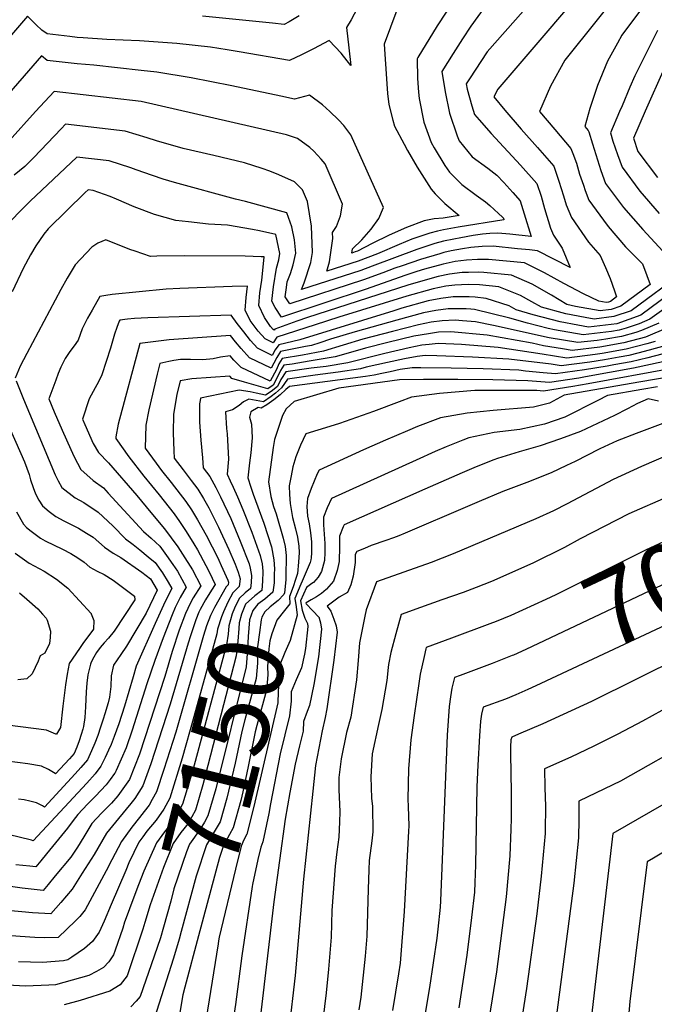
# Model space of a CAD drawing. Units: inches. Extents: x 2504604 to 2509576, y 1523642 to 1529092.
# Drawn here: x 2508259 to 2508501, y 1524071 to 1524446 of the extents above; entities that cross this region are included whole.
import ezdxf
from ezdxf.enums import TextEntityAlignment as Align

# ---------------------------------------------------------------- set-up
doc = ezdxf.new("R2010")
doc.units = ezdxf.units.IN
doc.header["$MEASUREMENT"] = 0
doc.layers.add('tile_2649_20_contour_10ft', color=8, linetype='Continuous')
doc.styles.add('Arial', font='arial.ttf')

msp = doc.modelspace()

# ---------------------------------------------------------------- linework, layer by layer
at = {"layer": 'tile_2649_20_contour_10ft'}
for points, elevation in [([(2508483.74, 1524469.48), (2508441.15, 1524419.65), (2508439.63, 1524416.74), (2508443.84, 1524411.62), (2508449.95, 1524404.44), (2508456.21, 1524397.42), (2508462.45, 1524390.36), (2508464.39, 1524384.61), (2508466.12, 1524378.99), (2508467.21, 1524375.58), (2508469.2, 1524370.83), (2508475.63, 1524361.42), (2508480.11, 1524356.27), (2508482.19, 1524351.75), (2508483.88, 1524347.49), (2508485.65, 1524342.86), (2508486.33, 1524340.52), (2508484.01, 1524338.81), (2508483.25, 1524338.55), (2508482.39, 1524338.45), (2508479.57, 1524338.92), (2508473.82, 1524341.69), (2508466.32, 1524345.64), (2508458.94, 1524349.71), (2508451.24, 1524353.48), (2508437.54, 1524354.81), (2508433.4, 1524354.81), (2508429.17, 1524354.55), (2508424.83, 1524353.99), (2508420.33, 1524353.06), (2508413.16, 1524351.07), (2508410.23, 1524350.23), (2508405.7, 1524348.68), (2508390.9, 1524343.48), (2508358.57, 1524332.85), (2508356.27, 1524336.48), (2508354.95, 1524338.85), (2508355.59, 1524344.4), (2508356.78, 1524351.45), (2508357.61, 1524354.62), (2508358.01, 1524357.02), (2508356.42, 1524364.33), (2508350.29, 1524365.64), (2508347.57, 1524366.15), (2508338.03, 1524367.81), (2508330.83, 1524368.3), (2508323.18, 1524369.09), (2508318.35, 1524369.61), (2508310.16, 1524371.93), (2508302.39, 1524374.84), (2508295.69, 1524377.81), (2508293.36, 1524378.81), (2508286.82, 1524381.11), (2508284.86, 1524381.33), (2508283.77, 1524380.28), (2508269.67, 1524366.42), (2508268, 1524364.48), (2508264.91, 1524359.95), (2508262.87, 1524356.55), (2508260.08, 1524351.33), (2508255.97, 1524342.47)], 7240), ([(2508491.82, 1524462.25), (2508466.65, 1524430.77), (2508461.2, 1524420.84), (2508456.98, 1524411.11), (2508462.82, 1524404.25), (2508468.95, 1524397.09), (2508469.74, 1524395.12), (2508471.1, 1524391.48), (2508472.28, 1524387.31), (2508473.75, 1524383.09), (2508474.46, 1524381.03), (2508475.79, 1524377.36), (2508481.36, 1524369.74), (2508483.19, 1524367.41), (2508489.79, 1524359.66), (2508496.22, 1524353.08), (2508497.98, 1524348.63), (2508499.21, 1524345.29), (2508487.97, 1524337.03), (2508484.31, 1524335.79), (2508480.14, 1524335.26), (2508470.69, 1524336.86), (2508467.39, 1524337.65), (2508461.54, 1524341.18), (2508454.26, 1524345.34), (2508446.3, 1524348.87), (2508435.81, 1524349.89), (2508433.77, 1524349.93), (2508429.97, 1524349.88), (2508427.5, 1524349.82), (2508422.72, 1524349.18), (2508418.39, 1524348.34), (2508414.29, 1524347.2), (2508406.79, 1524344.96), (2508368.5, 1524332.69), (2508364.44, 1524331.25), (2508356.1, 1524328.18), (2508355.89, 1524327.84), (2508355.42, 1524328.08), (2508354.4, 1524329.2), (2508352.18, 1524332.71), (2508349.93, 1524337.2), (2508350.43, 1524342.06), (2508351.09, 1524346.96), (2508351.65, 1524351.83), (2508351.99, 1524355.79), (2508350.85, 1524355.84), (2508344.73, 1524356.06), (2508321.5, 1524356.12), (2508311.1, 1524356.09), (2508308.71, 1524355.94), (2508302.78, 1524357.92), (2508300.79, 1524358.64), (2508291.63, 1524362.28), (2508288.61, 1524360.98), (2508286.35, 1524359.5), (2508279.98, 1524352.76), (2508276.88, 1524347.73), (2508274.54, 1524343.38), (2508261.54, 1524318.91), (2508259.04, 1524314.18), (2508257.06, 1524309.61)], 7230), ([(2508424.61, 1524454), (2508418.04, 1524443.79), (2508410.58, 1524431.72), (2508410.4, 1524431.17), (2508410.49, 1524423.76), (2508410.91, 1524418.57), (2508411.15, 1524416.08), (2508412.95, 1524407.08), (2508415.65, 1524399.3), (2508416.82, 1524397.32), (2508420.87, 1524390.53), (2508422.7, 1524388.04), (2508427.44, 1524383.39), (2508432.85, 1524379.27), (2508436.43, 1524376.69), (2508438, 1524375.39), (2508441.33, 1524372.34), (2508442.85, 1524370.94), (2508443.25, 1524370.49), (2508443.43, 1524369.89), (2508426.03, 1524367.15), (2508420.39, 1524366.12), (2508418.08, 1524365.59), (2508415.19, 1524364.85), (2508408.36, 1524362.51), (2508403.53, 1524360.54), (2508395.2, 1524356.96), (2508387.8, 1524354.09), (2508375.86, 1524350.28), (2508376.94, 1524353.88), (2508378.14, 1524362.78), (2508378.07, 1524365.05), (2508379.66, 1524367.3), (2508381.07, 1524371.43), (2508381.89, 1524375.82), (2508375.3, 1524391.25), (2508373.72, 1524392.99), (2508370.96, 1524395.99), (2508369.47, 1524397.49), (2508364.68, 1524400.82), (2508360.54, 1524402.29), (2508305.09, 1524414.91), (2508271.89, 1524418.75), (2508264.78, 1524411.21), (2508254.81, 1524400.05)], 7270), ([(2508388.64, 1524452.56), (2508385.13, 1524446.03), (2508383.4, 1524443.13), (2508384.28, 1524435.39), (2508385.06, 1524428.71), (2508381.33, 1524433.37), (2508376.8, 1524438.26), (2508370.8, 1524435.02), (2508366.3, 1524432.7), (2508361.67, 1524430.53), (2508342.55, 1524433.84), (2508337.9, 1524434.65), (2508331.5, 1524435.61), (2508318.67, 1524437.05), (2508304.45, 1524438.09), (2508292.08, 1524438.63), (2508283.07, 1524439.22), (2508280.69, 1524439.39), (2508277.91, 1524439.72), (2508269.29, 1524440.78), (2508267.19, 1524442.17), (2508265.15, 1524444.16), (2508261.73, 1524447.53), (2508254.87, 1524439.46)], 7290), ([(2508436.11, 1524451), (2508430.85, 1524443.66), (2508427.61, 1524438.86), (2508424.04, 1524433.3), (2508419.76, 1524426.39), (2508420.97, 1524418.6), (2508422.63, 1524410.58), (2508425.55, 1524401.91), (2508426.39, 1524400.03), (2508431.33, 1524393.95), (2508437.28, 1524389.6), (2508440.73, 1524386.96), (2508443.39, 1524384.14), (2508446.81, 1524380.3), (2508449.65, 1524377.11), (2508451.17, 1524372.18), (2508453.78, 1524363.55), (2508445.72, 1524364.4), (2508441.08, 1524364.86), (2508438.03, 1524364.66), (2508435.21, 1524364.47), (2508431.73, 1524363.89), (2508426.97, 1524363.03), (2508424.3, 1524362.53), (2508420.45, 1524361.77), (2508417.13, 1524360.82), (2508410.23, 1524358.63), (2508393.18, 1524352.23), (2508388.83, 1524350.55), (2508366.29, 1524343.35), (2508367.29, 1524345.84), (2508369.79, 1524353.62), (2508370.5, 1524357.48), (2508370.11, 1524367.51), (2508368.51, 1524376.85), (2508366.6, 1524381.34), (2508363.54, 1524384.43), (2508357.67, 1524387.04), (2508354.13, 1524388.39), (2508351.31, 1524389.46), (2508344.52, 1524391.59), (2508332.87, 1524394.43), (2508321.08, 1524397.11), (2508310.96, 1524399.96), (2508307.45, 1524401.17), (2508299.01, 1524403.67), (2508276.21, 1524406.28), (2508274.57, 1524404.53), (2508264.23, 1524393.62), (2508260.71, 1524390.23), (2508256.74, 1524386.86)], 7260), ([(2508496.59, 1524451.26), (2508488.37, 1524440.24), (2508486.68, 1524437.2), (2508482.9, 1524430.3), (2508479.15, 1524421.11), (2508476.2, 1524412.27), (2508474.33, 1524405.49), (2508475.61, 1524403.98), (2508475.85, 1524403.39), (2508477.16, 1524398.85), (2508480.43, 1524388.66), (2508482.2, 1524383.71), (2508488.96, 1524374.62), (2508496.42, 1524366.22), (2508504.07, 1524358.01)], 7220), ([(2508402.66, 1524449.72), (2508397.71, 1524436.79), (2508398.73, 1524421.64), (2508399.1, 1524418.01), (2508399.61, 1524413.88), (2508401.08, 1524407.82), (2508401.69, 1524405.57), (2508405.42, 1524398.72), (2508406.73, 1524396.34), (2508410.41, 1524389.93), (2508415.64, 1524381.55), (2508417.17, 1524379.79), (2508420.93, 1524376.17), (2508426.38, 1524371.53), (2508420.33, 1524370.49), (2508416.89, 1524370.22), (2508412.97, 1524369.46), (2508406.25, 1524366.91), (2508399.68, 1524364.02), (2508393.24, 1524360.88), (2508387.58, 1524357.95), (2508386.76, 1524357.64), (2508385.44, 1524357.21), (2508385.71, 1524358.83), (2508389.28, 1524362.21), (2508392.79, 1524366.29), (2508395.68, 1524370.4), (2508397.56, 1524374.6), (2508385.01, 1524402.29), (2508382.44, 1524405.81), (2508380.34, 1524407.98), (2508377.11, 1524411.18), (2508374.3, 1524413.75), (2508369.33, 1524417.39), (2508363.59, 1524415.92), (2508358.4, 1524416.98), (2508339.7, 1524420.97), (2508324.18, 1524423.94), (2508311.15, 1524426.13), (2508305.06, 1524426.82), (2508287.05, 1524428.77), (2508280.74, 1524429.31), (2508269.34, 1524430.63), (2508267.13, 1524432.34), (2508251.42, 1524414.23)], 7280), ([(2508450.77, 1524449.45), (2508437.1, 1524433.87), (2508430.3, 1524423.67), (2508429, 1524421.64), (2508429.44, 1524419.66), (2508431.24, 1524413.32), (2508432.23, 1524410.08), (2508434, 1524408.05), (2508438.63, 1524402.84), (2508449.74, 1524390.77), (2508456.03, 1524383.72), (2508457.61, 1524378.85), (2508458.93, 1524374.17), (2508461.22, 1524366.7), (2508462.33, 1524364.04), (2508465.67, 1524359.13), (2508468.74, 1524351.74), (2508456.19, 1524358.1), (2508453.22, 1524358.43), (2508448.58, 1524358.89), (2508439.3, 1524359.8), (2508435.12, 1524359.7), (2508430.86, 1524359.36), (2508427.66, 1524358.9), (2508423.3, 1524358.02), (2508420.51, 1524357.43), (2508418.97, 1524356.97), (2508411.68, 1524354.82), (2508404.62, 1524352.4), (2508401.78, 1524351.42), (2508397.24, 1524349.69), (2508389.87, 1524347), (2508361.75, 1524337.91), (2508360.07, 1524340.52), (2508360.48, 1524344.13), (2508360.81, 1524346.3), (2508362.12, 1524349.49), (2508363.1, 1524352.74), (2508364.13, 1524357.25), (2508363.57, 1524362.25), (2508362.63, 1524367.23), (2508360.65, 1524372.61), (2508344.87, 1524376.82), (2508341.04, 1524377.76), (2508317.83, 1524384.16), (2508313.47, 1524385.39), (2508309.44, 1524386.75), (2508303.23, 1524388.9), (2508301.22, 1524389.64), (2508292.92, 1524392.39), (2508280.54, 1524393.8), (2508262.74, 1524377.06), (2508251.82, 1524366.01)], 7250), ([(2508365.39, 1524447.62), (2508361.57, 1524445.37), (2508359.59, 1524444.33), (2508355.21, 1524444.83), (2508328.55, 1524447.49)], 7300), ([(2508501.98, 1524442.04), (2508497.9, 1524433.95), (2508493.36, 1524424.72), (2508491.5, 1524420.4), (2508488.49, 1524413.37), (2508487.56, 1524411.2), (2508484.07, 1524403.01), (2508485.02, 1524399.92), (2508486.68, 1524394.84), (2508488.49, 1524389.93), (2508495.23, 1524380.82), (2508502.62, 1524372.36)], 7210), ([(2508504.58, 1524427.51), (2508497.3, 1524411.29), (2508492.78, 1524400.96), (2508494.5, 1524395.88), (2508502.03, 1524386.08)], 7200), ([(2508511.92, 1524349.93), (2508491.93, 1524335.25), (2508485.36, 1524333.02), (2508477.9, 1524332.08), (2508474.44, 1524332.67), (2508467.07, 1524334.08), (2508457.76, 1524336.65), (2508454.11, 1524338.66), (2508449.71, 1524341.09), (2508441.46, 1524344.34), (2508434.12, 1524345.08), (2508430.04, 1524345.26), (2508427.32, 1524345.16), (2508424.74, 1524344.99), (2508421.3, 1524344.61), (2508416.46, 1524343.61), (2508406.39, 1524340.81), (2508380.46, 1524332.8), (2508371.46, 1524329.92), (2508356.86, 1524325.2), (2508355.48, 1524323), (2508352.44, 1524324.54), (2508349.75, 1524327.53), (2508346.7, 1524331.54), (2508344.79, 1524335.53), (2508345.15, 1524340.33), (2508345.61, 1524344.63), (2508339.84, 1524344.44), (2508319.88, 1524343.67), (2508314.65, 1524343.43), (2508294.06, 1524341.41), (2508291.65, 1524341.12), (2508289.39, 1524340.65), (2508286.46, 1524335.5), (2508284.71, 1524332.38), (2508282.65, 1524328.38), (2508281.1, 1524324.11), (2508279.63, 1524321.85), (2508277.93, 1524319.67), (2508276.19, 1524317.11), (2508274.47, 1524313.81), (2508273.51, 1524311.4), (2508272.53, 1524308.79), (2508269.95, 1524301.7), (2508271.98, 1524296.76), (2508275.04, 1524289.76), (2508278.27, 1524282.42), (2508279.53, 1524279.55), (2508282.06, 1524274.79), (2508286.86, 1524270.56), (2508290.71, 1524267.83), (2508292.52, 1524265.81), (2508306, 1524251.22), (2508308.88, 1524248.65), (2508312.18, 1524245.52), (2508314.82, 1524242), (2508317.23, 1524238.57), (2508318.92, 1524235.99), (2508322.31, 1524229.9), (2508320.01, 1524225.98), (2508318.11, 1524222.18), (2508316.94, 1524219.43), (2508313.52, 1524210.67), (2508310.35, 1524202.05), (2508307.28, 1524193.09), (2508301.69, 1524175.41), (2508299.39, 1524168.68), (2508295.61, 1524160.16), (2508295.35, 1524159.64), (2508295.17, 1524159.27), (2508294.93, 1524158.94), (2508293.33, 1524156.73), (2508291.76, 1524154.6), (2508287.65, 1524150.31), (2508284.61, 1524147.33), (2508280.95, 1524143.4), (2508279.14, 1524141.02), (2508277.01, 1524138.2), (2508269.08, 1524128.31), (2508266.85, 1524125.64), (2508264.94, 1524123.37), (2508262.73, 1524123.62), (2508257.3, 1524124.23)], 7220), ([(2508513.33, 1524346.59), (2508495.57, 1524333.61), (2508486.42, 1524330.25), (2508475.73, 1524329), (2508471.63, 1524329.72), (2508464.91, 1524331.01), (2508454.6, 1524333.75), (2508448.05, 1524335.63), (2508445.42, 1524337.08), (2508436.71, 1524339.91), (2508432.48, 1524340.41), (2508430.16, 1524340.52), (2508426.86, 1524340.58), (2508424.06, 1524340.54), (2508419.4, 1524339.96), (2508414.57, 1524338.98), (2508404.52, 1524336.24), (2508401.46, 1524335.24), (2508365.62, 1524324.13), (2508360.33, 1524322.86), (2508357.6, 1524322.28), (2508356.27, 1524320.4), (2508355.07, 1524318.16), (2508349.44, 1524320.99), (2508346.76, 1524323.98), (2508344.26, 1524327.19), (2508341.76, 1524330.4), (2508339.39, 1524333.56), (2508307.62, 1524332.55), (2508302.61, 1524332.32), (2508299.87, 1524332.05), (2508296.99, 1524331.72), (2508296.73, 1524331.24), (2508295.8, 1524328.9), (2508294.97, 1524326.29), (2508294.25, 1524323.64), (2508293.48, 1524321.01), (2508290.11, 1524310.82), (2508288.9, 1524308.21), (2508287.56, 1524305.91), (2508285.32, 1524301.73), (2508282.78, 1524293.99), (2508283.67, 1524291.89), (2508286.86, 1524284.73), (2508288.81, 1524281.22), (2508292.69, 1524277.28), (2508303.48, 1524264.84), (2508308.84, 1524258.46), (2508314.05, 1524252.23), (2508319.12, 1524245.32), (2508320.91, 1524242.58), (2508324.64, 1524236.52), (2508327.82, 1524230.42), (2508325.01, 1524225.83), (2508323.82, 1524223.73), (2508322.01, 1524219.87), (2508319.67, 1524213.62), (2508316.94, 1524205.45), (2508314.09, 1524195.93), (2508304.48, 1524166.31), (2508300.62, 1524156.73), (2508296.18, 1524150.43), (2508293.77, 1524147.7), (2508292.09, 1524145.89), (2508289.97, 1524143.86), (2508286.36, 1524139.9), (2508284.73, 1524137.35), (2508283.3, 1524134.85), (2508280.91, 1524130.9), (2508278.28, 1524127.05), (2508272.38, 1524119.93), (2508269.71, 1524116.72), (2508267.8, 1524114.43), (2508259.7, 1524115.3), (2508238.53, 1524118.31)], 7210), ([(2508514.75, 1524343.24), (2508499.04, 1524332.04), (2508494.95, 1524330.31), (2508490.05, 1524328.57), (2508487.34, 1524327.84), (2508484.41, 1524327.31), (2508478.01, 1524326.57), (2508473.65, 1524326.06), (2508462.76, 1524327.96), (2508460.29, 1524328.54), (2508452.37, 1524330.58), (2508445.71, 1524332.49), (2508432.2, 1524335.69), (2508430.87, 1524335.85), (2508429.09, 1524335.94), (2508424.85, 1524336.04), (2508422.2, 1524335.99), (2508417.52, 1524335.37), (2508412.71, 1524334.41), (2508402.65, 1524331.68), (2508386.71, 1524327.23), (2508377.32, 1524324.44), (2508373.18, 1524323.09), (2508370.1, 1524322), (2508367.79, 1524321.59), (2508358.26, 1524319.68), (2508356.86, 1524317.42), (2508355.76, 1524315.32), (2508354.66, 1524313.32), (2508346.39, 1524317.37), (2508343.28, 1524320.92), (2508341.09, 1524323.44), (2508339.22, 1524325.83), (2508315.85, 1524324.23), (2508304.58, 1524322.79), (2508296.4, 1524292.04), (2508295.52, 1524287.16), (2508295.48, 1524286.57), (2508300.45, 1524279.59), (2508306.15, 1524272.3), (2508311.96, 1524265.12), (2508317.67, 1524257.84), (2508319.69, 1524255.01), (2508322.24, 1524251.12), (2508325.23, 1524246.41), (2508326.56, 1524244.14), (2508329.83, 1524238.2), (2508331.01, 1524235.76)], 7200), ([(2508502.51, 1524330.48), (2508495.94, 1524327.7), (2508493.73, 1524326.91), (2508488.26, 1524325.44), (2508482.34, 1524324.37), (2508478.99, 1524323.98), (2508471.58, 1524323.12), (2508460.63, 1524324.95), (2508439.47, 1524329.64), (2508432.59, 1524331.02), (2508427.67, 1524331.46), (2508424.86, 1524331.67), (2508419.89, 1524331.4), (2508415.69, 1524330.89), (2508410.85, 1524329.86), (2508400.9, 1524327.39), (2508389.69, 1524324.38), (2508374.61, 1524319.85), (2508366.64, 1524318.34), (2508358.92, 1524317.08), (2508357.63, 1524315.07), (2508356.67, 1524312.9), (2508354.25, 1524308.48), (2508343.23, 1524313.63), (2508340.42, 1524316.46), (2508339.05, 1524318.1), (2508335.43, 1524317.55), (2508332.56, 1524316.93), (2508328.61, 1524316.5), (2508323.93, 1524316.65), (2508320.17, 1524316.65), (2508317.61, 1524316.3), (2508315.61, 1524315.91), (2508312.27, 1524315.2), (2508311.24, 1524311.08), (2508308.01, 1524297.57), (2508306.89, 1524291.69), (2508306.59, 1524282.85), (2508310.81, 1524277.17), (2508312.91, 1524274.41), (2508316.51, 1524269.88), (2508322.21, 1524262.58), (2508324.3, 1524259.36), (2508326.56, 1524255.63), (2508329.92, 1524249.75), (2508334.42, 1524240.87), (2508334.73, 1524240.23)], 7190), ([(2508506.1, 1524328.86), (2508497.41, 1524325.25), (2508489.18, 1524323.04), (2508479.98, 1524321.4), (2508469.5, 1524320.17), (2508465.82, 1524320.75), (2508458.51, 1524321.94), (2508454.25, 1524322.93), (2508437.09, 1524325.98), (2508423.13, 1524327.22), (2508418.55, 1524327.06), (2508414.64, 1524326.5), (2508409.07, 1524325.52), (2508399.16, 1524323.11), (2508390.69, 1524320.96), (2508387.59, 1524320.07), (2508379.15, 1524317.69), (2508369.21, 1524316.01), (2508362.65, 1524314.92), (2508359.58, 1524314.5), (2508358.28, 1524312.52), (2508357.09, 1524310.08), (2508355.49, 1524306.94), (2508353.47, 1524305.5), (2508349.91, 1524306.49), (2508344.46, 1524308.05), (2508339.72, 1524309.47), (2508338.88, 1524310.38), (2508324.39, 1524309.26), (2508320.03, 1524308.57), (2508318.7, 1524303.32), (2508317.42, 1524295.88), (2508317.31, 1524288.8), (2508317.54, 1524281.85), (2508317.69, 1524279.13), (2508321.09, 1524274.66), (2508324.16, 1524270.64), (2508326.75, 1524267.33), (2508328.92, 1524263.67), (2508330.87, 1524260.14), (2508334.62, 1524252.82), (2508338.58, 1524244.29), (2508340.92, 1524238.68)], 7180), ([(2508501.12, 1524323.59), (2508497.87, 1524322.65), (2508490.09, 1524320.63), (2508480.91, 1524318.97), (2508478.22, 1524318.53), (2508467.41, 1524317.21), (2508458.05, 1524318.68), (2508441.27, 1524321.3), (2508427.2, 1524322.37), (2508418.31, 1524322.72), (2508414.88, 1524322.39), (2508412.1, 1524322.09), (2508407.3, 1524321.17), (2508398.03, 1524319.01), (2508383.94, 1524315.41), (2508375.68, 1524314.03), (2508369.88, 1524313.34), (2508360.23, 1524311.93), (2508358.39, 1524309.08), (2508357.05, 1524306.38), (2508354.65, 1524304.44), (2508352.59, 1524303.04), (2508348.98, 1524303.9), (2508346.74, 1524304.38), (2508342.55, 1524304.97), (2508327.79, 1524301.93), (2508327.56, 1524301.07), (2508327.39, 1524299.85), (2508327.35, 1524292.8), (2508327.84, 1524285.95), (2508328.45, 1524279.16), (2508328.8, 1524275.42), (2508331.33, 1524272.11), (2508333.54, 1524267.97), (2508335.36, 1524264.4), (2508339.25, 1524256.07), (2508342.84, 1524247.5), (2508346.28, 1524238.83), (2508346.62, 1524237.25)], 7170), ([(2508504.82, 1524321.92), (2508498.81, 1524320.18), (2508494.48, 1524319.05), (2508491.01, 1524318.23), (2508487.42, 1524317.58), (2508481.83, 1524316.57), (2508476.18, 1524315.64), (2508465.32, 1524314.24), (2508461.47, 1524314.85), (2508445.29, 1524316.8), (2508431.43, 1524317.63), (2508417.87, 1524318.12), (2508413.42, 1524318.15), (2508410.35, 1524317.82), (2508405.57, 1524316.94), (2508399.05, 1524315.52), (2508390.92, 1524313.71), (2508388.73, 1524313.13), (2508380.28, 1524311.83), (2508371.48, 1524310.72), (2508360.92, 1524309.22), (2508358.58, 1524305.83), (2508356.32, 1524303.84), (2508354.67, 1524302.57), (2508351.71, 1524300.59), (2508346.21, 1524301.57), (2508344.14, 1524300.55), (2508342.47, 1524299.18), (2508339.99, 1524297.53), (2508337.27, 1524296.79), (2508337.7, 1524290.38), (2508337.87, 1524288.32), (2508338.44, 1524278.76), (2508337.93, 1524273.06), (2508339.01, 1524270.49), (2508340.24, 1524268.08), (2508341.83, 1524264.41), (2508343.88, 1524259.56), (2508347.3, 1524250.87), (2508350.48, 1524242), (2508351.21, 1524238.81), (2508351.49, 1524236.03)], 7160), ([(2508508.92, 1524320.07), (2508498.29, 1524317.34), (2508491.93, 1524315.82), (2508485.34, 1524314.63), (2508482.75, 1524314.16), (2508474.14, 1524312.74), (2508463.16, 1524311.19), (2508458.34, 1524311.6), (2508451.64, 1524312.19), (2508449.07, 1524312.57), (2508435.46, 1524313.11), (2508423.33, 1524313.37), (2508411.75, 1524313.51), (2508408.48, 1524313.54), (2508403.91, 1524312.87), (2508400.07, 1524312.03), (2508396.94, 1524311.33), (2508393.9, 1524310.67), (2508390.69, 1524310.26), (2508361.65, 1524306.35), (2508360.34, 1524305.2), (2508358.14, 1524303.19), (2508355.67, 1524301.27), (2508353.02, 1524299.42), (2508350.84, 1524298.13), (2508349.68, 1524298.34), (2508346.92, 1524296.74), (2508346.41, 1524294.77), (2508347.17, 1524292.03), (2508347.4, 1524286.8), (2508346.88, 1524281.15), (2508346.49, 1524277.32), (2508345.82, 1524271.57), (2508346.93, 1524268), (2508347.78, 1524265.33), (2508351.84, 1524254.29), (2508354.85, 1524245.3), (2508355.76, 1524240.4), (2508355.91, 1524236.9), (2508355.87, 1524234.93)], 7150), ([(2508508.67, 1524316.75), (2508492.85, 1524313.42), (2508483.68, 1524311.71), (2508474.49, 1524310.05), (2508471.94, 1524309.63), (2508460.86, 1524307.92), (2508452.59, 1524308.62), (2508439.18, 1524308.95), (2508425.92, 1524309.11), (2508412.79, 1524309.12), (2508403.62, 1524309), (2508380.49, 1524305.72), (2508363.5, 1524300.7), (2508360.46, 1524297.91), (2508359.06, 1524295.37), (2508355.99, 1524286.19), (2508355.49, 1524283.13), (2508353.71, 1524270.07), (2508354.61, 1524264.49), (2508355.59, 1524260.73), (2508356.59, 1524257.88), (2508359.29, 1524248.65), (2508360.05, 1524245.47), (2508360.4, 1524242), (2508360.24, 1524233.84)], 7140), ([(2508507.41, 1524313.23), (2508475.5, 1524307.41), (2508469.7, 1524306.45), (2508458.56, 1524304.66), (2508455.93, 1524304.88), (2508432.31, 1524304.89), (2508418.87, 1524303.68), (2508408.18, 1524302.31), (2508403.43, 1524300.58), (2508393.67, 1524296.9), (2508380.72, 1524292.3), (2508377.04, 1524291.17), (2508367.96, 1524288.42), (2508365.9, 1524284.02), (2508364.09, 1524279.65), (2508362.96, 1524275.74), (2508362.25, 1524272.33), (2508361.6, 1524268.58), (2508361.63, 1524265.22), (2508361.88, 1524261.82), (2508362.77, 1524256.49), (2508364.02, 1524252.21), (2508364.74, 1524249.01), (2508365.21, 1524245.62), (2508365.33, 1524243.16), (2508365.05, 1524239.53), (2508364.68, 1524235.1), (2508363.99, 1524232.91)], 7130), ([(2508257.44, 1524308.58), (2508260.21, 1524301.62), (2508272.37, 1524272.72), (2508273.52, 1524270.47), (2508274.9, 1524267.97), (2508279.93, 1524263.95), (2508283.28, 1524262.19), (2508288.77, 1524258.58), (2508294.36, 1524253.31), (2508299.1, 1524248.39), (2508302.05, 1524246.17), (2508304.61, 1524244.19), (2508307.82, 1524241.53), (2508310.45, 1524239.34), (2508313.23, 1524235.45), (2508315.36, 1524231.88), (2508316.79, 1524229.38), (2508314.22, 1524224.48), (2508310.4, 1524216.06), (2508303.19, 1524199.88), (2508302.11, 1524195.81), (2508298.71, 1524184.68), (2508296.61, 1524177.94), (2508294.87, 1524173.1), (2508293.64, 1524169.98), (2508292.68, 1524167.85), (2508291.4, 1524165.06), (2508289.79, 1524161.78), (2508287.56, 1524158.88), (2508284.38, 1524155.26), (2508263.98, 1524133.34), (2508263.33, 1524133.57), (2508245.43, 1524137.86)], 7230), ([(2508508.34, 1524310.37), (2508494.89, 1524308.07), (2508466.34, 1524303.09), (2508460.77, 1524300.11), (2508454.66, 1524298.5), (2508439.3, 1524297.21), (2508429.44, 1524296.18), (2508419.29, 1524294.42), (2508410.51, 1524291.11), (2508406.7, 1524289.51), (2508398.28, 1524285.92), (2508389.89, 1524282.21), (2508373.01, 1524274.48), (2508372.2, 1524273.11), (2508369.89, 1524267.51), (2508368.58, 1524263.72), (2508368.31, 1524260.69), (2508368.57, 1524257.02), (2508369.16, 1524254.06), (2508369.73, 1524250.66), (2508370.12, 1524247.2), (2508370.08, 1524243.09), (2508369.94, 1524241.12), (2508369.87, 1524240.38), (2508369.62, 1524239.41), (2508366.51, 1524232.27)], 7120), ([(2508502.01, 1524306.28), (2508495.95, 1524305.29), (2508482.87, 1524303.01), (2508479.26, 1524301.11), (2508466.64, 1524294.7), (2508458.86, 1524292.11), (2508449.49, 1524290), (2508439.69, 1524288.9), (2508430, 1524286.82), (2508427.74, 1524285.96), (2508421.37, 1524283.4), (2508417.26, 1524281.65), (2508409.99, 1524278.39), (2508377.75, 1524263.78), (2508376.03, 1524260.21), (2508374.63, 1524256.6), (2508374.7, 1524253.73), (2508374.85, 1524250.15), (2508375.14, 1524246.54), (2508375.2, 1524243.21), (2508374.97, 1524240.08), (2508373.89, 1524235.95), (2508372.61, 1524233.77), (2508370.87, 1524231.79), (2508370.25, 1524231.34)], 7110), ([(2508502.32, 1524300.8), (2508498.4, 1524301.74), (2508494.35, 1524299.97), (2508490.57, 1524297.87), (2508485.53, 1524295.33), (2508472.6, 1524289.2), (2508465.04, 1524286.41), (2508457.24, 1524283.83), (2508453.74, 1524282.72), (2508449.19, 1524281.49), (2508440.98, 1524279.02), (2508439.55, 1524278.5), (2508432.86, 1524275.82), (2508427.51, 1524273.56), (2508413.25, 1524267.34), (2508382.55, 1524253.64), (2508382.13, 1524252.95), (2508380.75, 1524249.39), (2508380.79, 1524245.43), (2508380.62, 1524239.75), (2508379.89, 1524236.34), (2508378.51, 1524232.21), (2508375.76, 1524229.21)], 7100), ([(2508252.53, 1524296.16), (2508259.26, 1524280.85), (2508260.62, 1524277.69), (2508262.39, 1524272.82), (2508262.93, 1524270.89), (2508263.96, 1524267.9), (2508264.82, 1524265.53), (2508266.13, 1524263.14), (2508267.54, 1524260.95), (2508270.1, 1524258.84), (2508272.55, 1524256.92), (2508275.59, 1524255.28), (2508278.49, 1524253.77), (2508281.24, 1524252.43), (2508284.33, 1524250.53), (2508286.76, 1524249), (2508291.19, 1524245.15), (2508294.5, 1524242.93), (2508297.35, 1524241.26), (2508305.33, 1524235.63), (2508308.7, 1524233.1), (2508311.27, 1524228.86), (2508306.98, 1524220.07), (2508299.59, 1524207.42), (2508297.37, 1524204.32), (2508294.53, 1524200.22), (2508293.64, 1524196.18), (2508293.5, 1524192.11), (2508293, 1524188.05), (2508292.6, 1524185.92), (2508291.29, 1524181.67), (2508290.68, 1524179.7), (2508289.63, 1524176.59), (2508288.55, 1524173.5), (2508287.4, 1524170.53), (2508286.17, 1524167.66), (2508284.64, 1524164.18), (2508282.09, 1524161.22), (2508279.99, 1524158.81), (2508268.25, 1524146.1), (2508267.47, 1524146.59), (2508265.26, 1524147.76), (2508262.61, 1524148.43), (2508260.47, 1524148.87), (2508258.37, 1524149.23)], 7240), ([(2508505.02, 1524292.67), (2508493.82, 1524288.49), (2508486.61, 1524285.68), (2508480.03, 1524282.67), (2508479.77, 1524282.53), (2508470.59, 1524277.81), (2508467.34, 1524276.29), (2508461.43, 1524273.56), (2508452.23, 1524269.87), (2508443.01, 1524266.41), (2508434, 1524262.64), (2508429.53, 1524260.62), (2508405.76, 1524250.51), (2508403.39, 1524249.52), (2508401.32, 1524248.74), (2508398.45, 1524247.69), (2508392.82, 1524245.82), (2508390.22, 1524244.72), (2508387.35, 1524243.49), (2508386.72, 1524242.35), (2508386.72, 1524239.4), (2508385.96, 1524234.08), (2508385.03, 1524230.88), (2508383.82, 1524227.91), (2508380.59, 1524226.14), (2508376.05, 1524222.76), (2508377.39, 1524220.81), (2508378.54, 1524217.78), (2508379.5, 1524215.21), (2508379.82, 1524212.77), (2508378.59, 1524202.18), (2508375.88, 1524183.65), (2508375.24, 1524180.29), (2508374.16, 1524175.18), (2508371.61, 1524161.98), (2508370.52, 1524152.22), (2508366.98, 1524118.67), (2508363.87, 1524082), (2508361.38, 1524061.13)], 7090), ([(2508506.23, 1524280.35), (2508495.93, 1524275.92), (2508485.1, 1524270.92), (2508467.57, 1524261.66), (2508462.36, 1524259.05), (2508455.57, 1524255.99), (2508424.06, 1524242.61), (2508415.63, 1524239.35), (2508394.85, 1524231.98), (2508390.91, 1524221.32), (2508390.39, 1524218.91), (2508388.31, 1524208.73), (2508387.86, 1524202.01), (2508387.24, 1524194.59), (2508385.07, 1524180.37), (2508383.35, 1524174.63), (2508381.37, 1524164.59), (2508380.54, 1524157.45), (2508380.49, 1524152.89), (2508380.83, 1524144.31), (2508380.71, 1524140.52), (2508380.48, 1524134.66), (2508379.77, 1524129.16), (2508379.06, 1524123.65), (2508377.86, 1524106.82), (2508377.53, 1524096.6), (2508376.59, 1524084.41), (2508375.69, 1524075.37), (2508373.92, 1524060.78)], 7080), ([(2508583.04, 1524276.13), (2508582.15, 1524275.61), (2508580.46, 1524274.52), (2508578.02, 1524273.15), (2508568.39, 1524269.2), (2508552.78, 1524265.2), (2508541.81, 1524262.4), (2508530.65, 1524259.24), (2508521.6, 1524255.18), (2508497.46, 1524244.03), (2508463.27, 1524227.04), (2508459.38, 1524225.21), (2508446.04, 1524219.2), (2508443.27, 1524218.07), (2508440.43, 1524216.93)], 7060), ([(2508521.32, 1524271.08), (2508491.11, 1524257.84), (2508472.54, 1524248.36), (2508466.5, 1524245.11), (2508454.5, 1524239.11), (2508438.71, 1524232.14), (2508432.91, 1524229.83), (2508427.92, 1524227.97), (2508419.76, 1524225.1), (2508411.61, 1524222.16), (2508404.31, 1524219.48), (2508402.21, 1524212.15), (2508400.35, 1524205), (2508399.45, 1524200.44), (2508399.33, 1524199.41), (2508398.75, 1524194.42), (2508396.88, 1524183.33), (2508395.57, 1524177.69), (2508393.25, 1524166.42), (2508392.7, 1524157.75), (2508392.97, 1524149.62), (2508393.31, 1524146.33), (2508393.42, 1524136.76), (2508393.1, 1524133.25), (2508392.1, 1524125.77), (2508391.96, 1524122.32), (2508391.72, 1524114.92), (2508391.12, 1524097.03), (2508390.5, 1524089.32), (2508388.91, 1524073.8), (2508388.11, 1524068.92)], 7070), ([(2508588.45, 1524264.56), (2508587.49, 1524263.95), (2508579.75, 1524260.48), (2508572.8, 1524257.62), (2508563.26, 1524253.72), (2508549.31, 1524249.84), (2508536.98, 1524246.11), (2508528.61, 1524242.35), (2508520.27, 1524238.51), (2508503.58, 1524230.7), (2508451.81, 1524206.19), (2508447.02, 1524204.06), (2508446.55, 1524203.87)], 7050), ([(2508257.55, 1524258.6), (2508260.25, 1524254), (2508261.46, 1524252.62), (2508263.12, 1524251.25), (2508266.74, 1524248.6), (2508268.53, 1524247.64), (2508275.07, 1524244.47), (2508278.32, 1524242.76), (2508281.01, 1524241.07), (2508283.34, 1524239.43), (2508285.6, 1524237.63), (2508288.34, 1524236.03), (2508291.07, 1524234.78), (2508294.48, 1524232.66), (2508302.53, 1524226.52), (2508302.67, 1524225.12), (2508294.82, 1524213.16), (2508292.7, 1524210.54), (2508290.99, 1524208.78), (2508289.47, 1524207.02), (2508288.07, 1524205.04), (2508287.06, 1524203.27), (2508286.11, 1524201.35), (2508285.75, 1524200.56), (2508284.82, 1524196.52), (2508284.43, 1524193.34), (2508284.16, 1524190.13), (2508283.87, 1524184.33), (2508283.65, 1524180.27), (2508283.14, 1524176.93), (2508282.89, 1524175.83), (2508282.26, 1524173.82), (2508281.43, 1524171.37), (2508280.53, 1524168.94), (2508279.54, 1524166.56), (2508277.79, 1524164.6), (2508274.22, 1524160.71), (2508272.52, 1524158.86), (2508272.37, 1524158.95), (2508269.84, 1524160.43), (2508267.16, 1524161.79), (2508261.93, 1524162.65), (2508253.99, 1524163.65)], 7250), ([(2508593.65, 1524253.45), (2508591.31, 1524252.38), (2508574.58, 1524244.87), (2508558.05, 1524237.99), (2508554.13, 1524236.86), (2508545.88, 1524234), (2508543.27, 1524233.08), (2508534.85, 1524229.41), (2508455.63, 1524192.32), (2508452.58, 1524190.98)], 7040), ([(2508257.02, 1524242.86), (2508262.45, 1524239.15), (2508268.13, 1524236.08), (2508272.79, 1524233.05), (2508277.12, 1524229.55), (2508286.03, 1524219.86), (2508286.05, 1524219.82), (2508287.08, 1524217.3), (2508286.91, 1524213.91), (2508282.92, 1524208.46), (2508281.56, 1524206.53), (2508277.7, 1524200.88), (2508276.87, 1524196.83), (2508276.23, 1524192.7), (2508275.27, 1524184.67), (2508274.38, 1524176.5), (2508272.89, 1524173.93), (2508272.53, 1524173.92), (2508269.01, 1524175.42), (2508233.25, 1524180)], 7260), ([(2508346.62, 1524237.25), (2508347.22, 1524234.39), (2508347.01, 1524231.69), (2508346.82, 1524229.44), (2508344.77, 1524227.79), (2508342.48, 1524225.64), (2508340.74, 1524222), (2508339.84, 1524219.8), (2508338.54, 1524215.27), (2508338.27, 1524212.06), (2508337.62, 1524208), (2508324.87, 1524160.28), (2508320.91, 1524147.26), (2508319.76, 1524145.1), (2508317.32, 1524140.9), (2508313.98, 1524136.73), (2508310.98, 1524132.55), (2508306.2, 1524121.71), (2508304.1, 1524116.61), (2508301.94, 1524110.85), (2508299.46, 1524104.01)], 7170), ([(2508340.92, 1524238.68), (2508342.16, 1524235.72), (2508342.85, 1524233.13), (2508342.54, 1524230.15), (2508340.09, 1524227.75), (2508338.22, 1524224.22), (2508336.53, 1524220.53), (2508335.7, 1524218.6), (2508334.21, 1524214.01), (2508333.92, 1524212.18), (2508325.21, 1524180.59), (2508320.81, 1524164.85), (2508316.03, 1524149.54), (2508313.79, 1524145.34), (2508310.8, 1524141.16), (2508307.33, 1524137), (2508305.75, 1524134.83)], 7180), ([(2508334.73, 1524240.23), (2508335.67, 1524238.21), (2508338.13, 1524232.68), (2508338.36, 1524231.83), (2508338.26, 1524230.86), (2508337.47, 1524230.06), (2508333.09, 1524222.26), (2508331.54, 1524219.17), (2508329.97, 1524215.17), (2508328.84, 1524211.58), (2508318.35, 1524174.72), (2508313.81, 1524160.53), (2508310.91, 1524151.93), (2508309.31, 1524149.04)], 7190), ([(2508351.49, 1524236.03), (2508351.53, 1524235.63), (2508351.44, 1524232.32), (2508351.1, 1524228.73), (2508348.5, 1524226.62), (2508344.95, 1524223.47), (2508343.36, 1524219.69), (2508342.44, 1524216.4), (2508342.31, 1524214.25), (2508342.01, 1524209.32), (2508341.33, 1524203.83), (2508328.58, 1524154.6), (2508325.79, 1524144.99), (2508323.08, 1524139.91), (2508320.3, 1524136.48), (2508317.31, 1524132.3), (2508313.67, 1524123.13), (2508308.58, 1524108.93), (2508306.57, 1524102.23)], 7160), ([(2508355.87, 1524234.93), (2508355.81, 1524231.6), (2508355.38, 1524228.03), (2508352.26, 1524225.36), (2508349.62, 1524223.51), (2508347.64, 1524221.1), (2508346.42, 1524217.55), (2508345.92, 1524211.18), (2508345.65, 1524206.26), (2508345.14, 1524199.54), (2508333.53, 1524153.14), (2508330.51, 1524142.79), (2508329.26, 1524140.42), (2508327.66, 1524137.78), (2508323.6, 1524132.05), (2508322.43, 1524129.09), (2508317.62, 1524115.09), (2508316.37, 1524110.28), (2508313.61, 1524100.46)], 7150), ([(2508360.24, 1524233.84), (2508360.22, 1524232.86), (2508360.03, 1524230.17), (2508359.72, 1524227.76), (2508359.55, 1524227.18), (2508357.38, 1524224.86), (2508354.25, 1524222.41), (2508352.3, 1524220.54), (2508351.15, 1524218.54), (2508350.86, 1524217.51), (2508350.19, 1524212.63), (2508349.48, 1524207.17), (2508349.37, 1524205.13), (2508349.45, 1524200.95), (2508348.97, 1524195.22), (2508344.61, 1524179.44), (2508343.48, 1524174.92), (2508340.96, 1524162.85), (2508337.83, 1524149.56), (2508335.21, 1524140.59), (2508333.66, 1524137.98), (2508330.01, 1524131.79), (2508326.14, 1524119.91), (2508320.42, 1524098.76)], 7140), ([(2508363.99, 1524232.91), (2508363.08, 1524230.05), (2508361.65, 1524226.45), (2508361.81, 1524223.66), (2508359.82, 1524221.06), (2508356.89, 1524217.39), (2508354.96, 1524212.11), (2508354.2, 1524209.51), (2508353.75, 1524206.4), (2508353.33, 1524199.76), (2508353.39, 1524196.51), (2508352.96, 1524190.72), (2508349.21, 1524177.23), (2508348.64, 1524174.9), (2508345.93, 1524161.58), (2508343.85, 1524151.99), (2508343.1, 1524148.68), (2508340.24, 1524138.25), (2508338.84, 1524135.74), (2508336.53, 1524131.53), (2508334.99, 1524126.92), (2508327.02, 1524097.11)], 7130), ([(2508331.01, 1524235.76), (2508333.34, 1524230.94), (2508331.92, 1524228.79), (2508329.7, 1524225.18), (2508327.64, 1524221.47), (2508327.16, 1524220.4)], 7200), ([(2508366.51, 1524232.27), (2508365.99, 1524231.09), (2508363.75, 1524225.59), (2508364.18, 1524222.45), (2508364.61, 1524219.32), (2508361.88, 1524209.58), (2508359.92, 1524205.06), (2508358.03, 1524200.38), (2508357.64, 1524194.25), (2508357.38, 1524190.07), (2508357.22, 1524185.93), (2508348.03, 1524146.38), (2508345.35, 1524135.87), (2508344.22, 1524133.69), (2508343.28, 1524131.26), (2508341.14, 1524122.58), (2508334.87, 1524096.63), (2508334.65, 1524095.2)], 7120), ([(2508370.25, 1524231.34), (2508368.13, 1524229.81), (2508365.86, 1524224.72), (2508366.56, 1524221.2), (2508367.47, 1524218.12), (2508368.59, 1524216.07), (2508368.71, 1524215.01), (2508367.78, 1524206.6), (2508367.43, 1524204.42), (2508366.2, 1524199.25), (2508364.27, 1524194.66), (2508362.34, 1524190.06), (2508362.31, 1524186.46), (2508361.64, 1524180.96), (2508358.15, 1524166.5), (2508354.38, 1524147.47), (2508353.76, 1524143.71), (2508351.57, 1524132.97), (2508350.79, 1524130.96), (2508349.6, 1524126.15), (2508347.52, 1524116.73), (2508347.4, 1524115.88)], 7110), ([(2508375.76, 1524229.21), (2508375.63, 1524229.07), (2508373.86, 1524227.56), (2508371.91, 1524226.32), (2508369.96, 1524225.1), (2508368.04, 1524224.04), (2508367.96, 1524223.86), (2508368.01, 1524223.58), (2508370.48, 1524221.12), (2508372.93, 1524218.41), (2508373, 1524218.19)], 7100), ([(2508258.71, 1524227.79), (2508261.47, 1524225.43), (2508265.69, 1524221.76), (2508267.55, 1524219.67), (2508268.89, 1524218.12), (2508269.33, 1524217.33), (2508270.58, 1524213.13), (2508270.47, 1524210.78), (2508270.13, 1524208.54), (2508268.34, 1524204.84), (2508266.62, 1524203.77), (2508265.89, 1524201.73), (2508263.6, 1524196.88), (2508261.52, 1524195.09), (2508258.09, 1524194.61)], 7270), ([(2508327.16, 1524220.4), (2508325.92, 1524217.56), (2508323.89, 1524211.37), (2508323, 1524208.57), (2508316.21, 1524185.34), (2508308.83, 1524162.62), (2508305.82, 1524154.3), (2508302.73, 1524149.4), (2508301.24, 1524147.57), (2508296.51, 1524141.79), (2508291.96, 1524136.27), (2508287.2, 1524128.16), (2508282.65, 1524120.97), (2508278.77, 1524114.93), (2508274.55, 1524109.85), (2508270.66, 1524105.48), (2508263.67, 1524105.88), (2508254.18, 1524106.81)], 7200), ([(2508373, 1524218.19), (2508373.53, 1524216.41), (2508373.92, 1524213.96), (2508372.69, 1524203.36), (2508370.96, 1524192.87), (2508369.25, 1524184.92), (2508368.36, 1524182.55), (2508367.06, 1524178.77), (2508366.84, 1524175.09), (2508365.48, 1524169.45), (2508363.82, 1524162.54), (2508361.78, 1524151.73), (2508360.04, 1524141.58), (2508355.72, 1524110.13), (2508350.65, 1524066.72), (2508347.7, 1524045.85), (2508343.02, 1524042.18), (2508331.82, 1524033.82), (2508323.21, 1524027.78), (2508320.66, 1524026), (2508318.22, 1524024.58)], 7100), ([(2508440.43, 1524216.93), (2508438.04, 1524215.97), (2508423.42, 1524210.57), (2508413.77, 1524206.98), (2508413.64, 1524206.51), (2508412.98, 1524203.49), (2508411.53, 1524196.77), (2508410.96, 1524193.31), (2508409.25, 1524181.11), (2508407.95, 1524171.78), (2508406.99, 1524160.75), (2508406.81, 1524149.25), (2508406.95, 1524146.33), (2508407.12, 1524138.99), (2508407.05, 1524136.99), (2508405.42, 1524106.37), (2508403.81, 1524086.75), (2508403.21, 1524082.63), (2508400.93, 1524068.68)], 7060), ([(2508446.55, 1524203.87), (2508439.01, 1524200.87), (2508426.7, 1524196.34), (2508424.62, 1524195.57), (2508424.08, 1524193.48), (2508423.58, 1524191.46), (2508423.06, 1524188.11), (2508422.57, 1524184.45), (2508421.8, 1524173.57), (2508419.19, 1524110.45), (2508419.06, 1524108), (2508418.27, 1524099.66), (2508417.84, 1524096.24), (2508415.08, 1524077.45), (2508405.79, 1524021.93)], 7050), ([(2508511.12, 1524203.36), (2508476.78, 1524186.43), (2508458.24, 1524177.94), (2508448.95, 1524173.96), (2508446.4, 1524172.81), (2508446.12, 1524171.76), (2508446, 1524169.14), (2508445.95, 1524166.63), (2508446.2, 1524151.7), (2508446.21, 1524141.86), (2508446.12, 1524137.81), (2508445.7, 1524127.57), (2508444.24, 1524112), (2508440.64, 1524083.45), (2508436.71, 1524058.94)], 7030), ([(2508452.58, 1524190.98), (2508447.99, 1524188.95), (2508443.98, 1524187.33), (2508435.51, 1524184.19), (2508434.9, 1524181.52), (2508434.49, 1524178.89), (2508434.07, 1524173.34), (2508433.44, 1524162.11), (2508433.11, 1524153.87), (2508432.58, 1524124.08), (2508432.34, 1524117.39), (2508432.15, 1524113.78), (2508431.13, 1524104.07), (2508429.33, 1524089.8), (2508426.2, 1524069.74)], 7040), ([(2508510.99, 1524187.07), (2508496.22, 1524178.95), (2508486.92, 1524173.95), (2508477.68, 1524169.38), (2508468.92, 1524165.24), (2508458.89, 1524160.75), (2508459.07, 1524153.58), (2508459.28, 1524146.38), (2508459.32, 1524144.23), (2508459.2, 1524139.45), (2508459.11, 1524136.14), (2508457.6, 1524119.79), (2508455.92, 1524105.45), (2508452.1, 1524077.03), (2508450.45, 1524066.56)], 7020), ([(2508515.76, 1524171.85), (2508487.85, 1524156.08), (2508481.82, 1524153.08), (2508471.94, 1524148.45), (2508471.97, 1524141.42), (2508471.86, 1524134.5), (2508470.08, 1524117.19), (2508462.08, 1524056.39)], 7010), ([(2508517.9, 1524155.08), (2508484.99, 1524136.15), (2508477.84, 1524075.37), (2508476.58, 1524064.38)], 7000), ([(2508309.31, 1524149.04), (2508308.11, 1524146.89), (2508306.31, 1524144.44), (2508304.55, 1524142.21), (2508301.58, 1524138.56), (2508297.6, 1524133.09), (2508293.9, 1524126.07), (2508291.77, 1524121.88), (2508283.81, 1524106.98), (2508281.71, 1524104.48), (2508280.14, 1524102.84), (2508273.52, 1524096.54), (2508268.17, 1524096.39), (2508264.55, 1524096.46), (2508258.99, 1524096.83), (2508220.85, 1524099.75)], 7190), ([(2508520.08, 1524138.42), (2508500.41, 1524126.75), (2508497.99, 1524125.3), (2508493.44, 1524088.45), (2508491.43, 1524072.05), (2508487.71, 1524030.35)], 6990), ([(2508305.75, 1524134.83), (2508304.29, 1524132.82), (2508300.48, 1524124.87), (2508299.22, 1524121.99), (2508293.67, 1524109.09), (2508291.05, 1524102.71), (2508289.17, 1524098.53), (2508286.6, 1524094.97), (2508283.51, 1524092.24), (2508278.7, 1524088.96), (2508277.16, 1524088.04), (2508275.48, 1524087.57), (2508267.48, 1524087), (2508258.41, 1524087.21)], 7180), ([(2508347.4, 1524115.88), (2508343.5, 1524089.52), (2508341.04, 1524071), (2508337.89, 1524050.22), (2508332.76, 1524046.45), (2508321.61, 1524038.86), (2508315.16, 1524034.94)], 7110), ([(2508299.46, 1524104.01), (2508298.83, 1524102.29), (2508298.14, 1524099.98), (2508295.27, 1524091.66), (2508294.62, 1524089.94), (2508294.1, 1524089.06), (2508292.85, 1524087.18), (2508290.77, 1524085.11), (2508288.03, 1524083.53), (2508285.18, 1524082.03), (2508272.42, 1524078.47), (2508269.94, 1524078.29), (2508261.01, 1524078.01), (2508251.88, 1524078.43), (2508242.76, 1524078.81), (2508232.23, 1524078.83), (2508223.62, 1524078.67), (2508215.21, 1524078.29), (2508202.35, 1524077.4), (2508184.44, 1524076.88), (2508130.69, 1524076.73), (2508125.14, 1524071.97), (2508117.7, 1524066.03)], 7170), ([(2508306.57, 1524102.23), (2508305.8, 1524099.67), (2508299.76, 1524081.85), (2508297.07, 1524078.47), (2508293.2, 1524076.03), (2508281.92, 1524072.52), (2508275.75, 1524070.87)], 7160), ([(2508313.61, 1524100.46), (2508312.45, 1524096.36), (2508310.08, 1524089.33), (2508304.7, 1524074.06), (2508303.19, 1524072.19), (2508301.22, 1524070.03)], 7150), ([(2508320.42, 1524098.76), (2508319.64, 1524095.84), (2508317.4, 1524088.56), (2508310.11, 1524065.53)], 7140), ([(2508334.65, 1524095.2), (2508334.46, 1524094.02), (2508328.09, 1524054.59), (2508322.5, 1524050.81), (2508311.42, 1524044.08), (2508308.91, 1524043.14)], 7120), ([(2508327.02, 1524097.11), (2508321.78, 1524077.51), (2508321.02, 1524074.64), (2508318.28, 1524058.96)], 7130)]:
    msp.add_lwpolyline(points, dxfattribs=dict(at, elevation=elevation))

# ---------------------------------------------------------------- texts
at = {"color": 18, "style": 'Arial'}
for s, rotation, p in [('7050', 25.0825, (2508516.35, 1524236.67)), ('7150', 75.9497, (2508337.03, 1524167.13))]:
    msp.add_text(s, height=28.8, rotation=rotation, dxfattribs=at).set_placement(p, align=Align.MIDDLE_CENTER)

doc.saveas('drawing.dxf')
